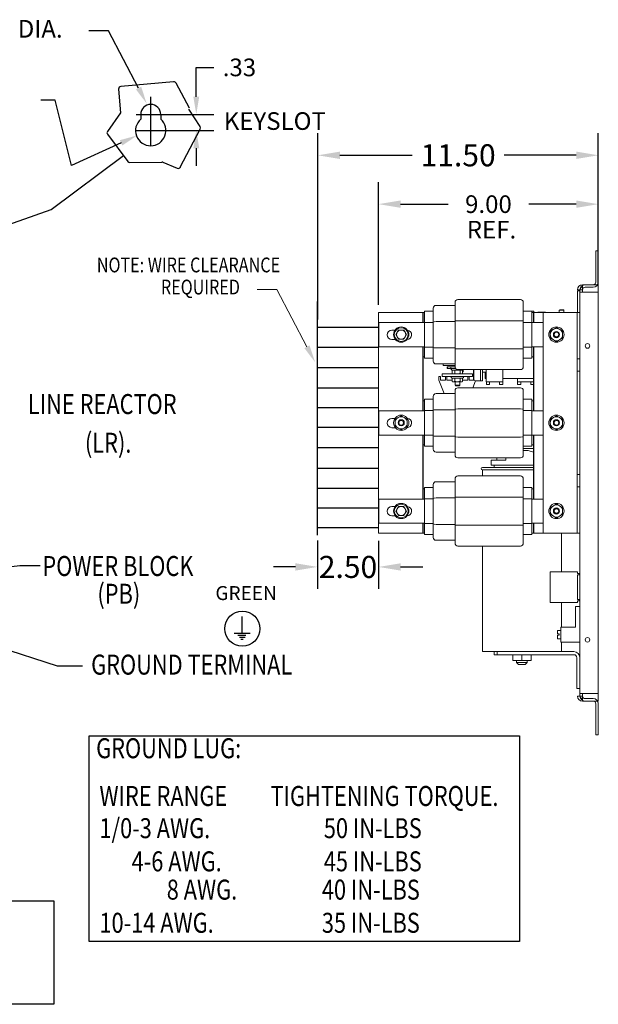
# Model space of a CAD drawing. Units: inches. Extents: x 8.3 to 74.6, y 49.6 to 107.3.
# Drawn here: x 51 to 74.6, y 50.1 to 90.3 of the extents above; entities that cross this region are included whole.
import ezdxf

# ---------------------------------------------------------------- set-up
doc = ezdxf.new("R2010")
doc.units = ezdxf.units.IN
doc.header["$MEASUREMENT"] = 0
doc.styles.add('MASTER', font='romans', dxfattribs={"width": 0.8})
doc.dimstyles.get("Standard").update_dxf_attribs({"dimtxt": 0.18, "dimasz": 0.18, "dimexe": 0.18, "dimexo": 0.0625, "dimgap": 0.09, "dimtad": 0, "dimtih": 1, "dimtoh": 1, "dimzin": 4, "dimdsep": 46, "dimtxsty": 'Standard', "dimcen": 0.09, "dimadec": 0, "dimazin": 1, "dimtfac": 1, "dimtofl": 0, "dimtmove": 0, "dimatfit": 3, "dimfxl": 1, "dimtolj": 1, "dimtzin": 0, "dimarcsym": 0})

# ---------------------------------------------------------------- blocks, each defined once
blk = doc.blocks.new('*D5')
at = {"color": 0, "lineweight": -2, "transparency": 16777216}
for p, q in [((63.116, 69.05), (63.116, 67.074)), ((65.613, 69.045), (65.613, 67.074)), ((62.216, 67.974), (61.316, 67.974)), ((66.513, 67.974), (67.413, 67.974))]:
    blk.add_line(p, q, dxfattribs=at)
at = {"color": 0, "transparency": 16777216}
for points in [[(62.216, 68.124), (62.216, 67.824), (63.116, 67.974)], [(66.513, 68.124), (66.513, 67.824), (65.613, 67.974)]]:
    blk.add_solid(points, dxfattribs=at)
at = {"layer": 'Defpoints', "color": 0, "transparency": 16777216}
for p in [(63.116, 69.362), (65.613, 69.357), (63.116, 67.974)]:
    blk.add_point(p, dxfattribs=at)
at = {"color": 0, "transparency": 16777216, "insert": (64.364, 67.974), "char_height": 0.9, "attachment_point": 5}
blk.add_mtext('\\A1;2.50', dxfattribs=at)
blk = doc.blocks.new('*D6')
at = {"color": 0, "lineweight": -2, "transparency": 16777216}
for p, q in [((63.134, 78.068), (63.134, 85.677)), ((74.585, 79.497), (74.585, 85.677)), ((64.034, 84.777), (66.985, 84.777)), ((73.685, 84.777), (70.735, 84.777))]:
    blk.add_line(p, q, dxfattribs=at)
at = {"color": 0, "transparency": 16777216}
for points in [[(64.034, 84.927), (64.034, 84.627), (63.134, 84.777)], [(73.685, 84.927), (73.685, 84.627), (74.585, 84.777)]]:
    blk.add_solid(points, dxfattribs=at)
at = {"layer": 'Defpoints', "color": 0, "transparency": 16777216}
for p in [(63.134, 84.777), (74.585, 79.184), (63.134, 77.755)]:
    blk.add_point(p, dxfattribs=at)
at = {"color": 0, "transparency": 16777216, "insert": (68.86, 84.777), "char_height": 0.9, "attachment_point": 5}
blk.add_mtext('\\A1;11.50', dxfattribs=at)

msp = doc.modelspace()

# ---------------------------------------------------------------- linework, layer by layer
at = {"color": 7}
for p, q in [((54.579, 89.861), (53.78, 89.861)), ((55.811, 87.52), (54.579, 89.861)), ((58.168, 87.165), (58.168, 88.365)), ((58.168, 88.365), (58.888, 88.365)), ((57.243, 87.781), (55.089, 87.587)), ((57.885, 86.696), (57.341, 87.728)), ((54.998, 87.48), (55.073, 86.512)), ((52.4, 87.029), (51.816, 87.029)), ((53.077, 84.358), (52.4, 87.029)), ((56.307, 85.845), (56.307, 87.165)), ((55.073, 86.512), (54.54, 85.75)), ((55.707, 86.445), (57.047, 86.445)), ((55.897, 86.445), (55.897, 86.253)), ((56.557, 86.445), (58.888, 86.445)), ((56.717, 86.445), (56.717, 86.253)), ((58.325, 85.946), (57.865, 86.655)), ((56.307, 85.188), (56.307, 86.388)), ((54.541, 85.633), (55.371, 84.522)), ((55.707, 85.788), (57.047, 85.788)), ((56.557, 85.788), (58.888, 85.788)), ((57.516, 84.295), (58.33, 85.845)), ((55.097, 85.286), (53.077, 84.358)), ((58.168, 85.068), (58.168, 84.348)), ((52.242, 82.563), (55.19, 84.764)), ((55.452, 84.482), (56.756, 84.501)), ((56.796, 84.494), (57.39, 84.249)), ((65.613, 78.67), (65.613, 83.683)), ((74.585, 81.184), (74.585, 83.683)), ((46.723, 80.609), (52.242, 82.563)), ((66.513, 82.783), (68.449, 82.783)), ((73.685, 82.783), (71.749, 82.783)), ((50.963, 68.038), (51.79, 68.038)), ((50.963, 68.038), (51.79, 68.038)), ((60.037, 65.271), (60.037, 65.953)), ((59.709, 65.271), (60.364, 65.271)), ((59.871, 65.195), (60.189, 65.195)), ((59.933, 65.104), (60.162, 65.104)), ((59.982, 65.023), (60.084, 65.023))]:
    msp.add_line(p, q, dxfattribs=at)
at = {"color": 7, "lineweight": 0}
for p, q in [((74.481, 80.871), (74.585, 80.871)), ((74.481, 79.6), (74.481, 80.871)), ((74.481, 80.871), (74.585, 80.871)), ((74.481, 79.6), (74.481, 80.871)), ((74.585, 80.871), (74.481, 80.871)), ((74.481, 80.871), (74.481, 79.6)), ((74.481, 80.871), (74.585, 80.871)), ((74.481, 79.6), (74.481, 80.871)), ((74.585, 80.871), (74.585, 79.6)), ((74.585, 80.871), (74.585, 79.6)), ((74.585, 79.6), (74.585, 80.871)), ((74.585, 80.871), (74.585, 79.6)), ((73.731, 79.288), (73.939, 79.288)), ((73.731, 79.288), (73.939, 79.288)), ((73.735, 79.246), (73.835, 79.246)), ((73.735, 78.357), (73.735, 79.246)), ((73.835, 79.184), (73.835, 79.288)), ((73.835, 79.288), (73.939, 79.288)), ((73.835, 79.184), (73.835, 62.808)), ((73.835, 79.184), (73.835, 62.808)), ((73.835, 79.184), (74.043, 79.184)), ((73.835, 79.184), (73.835, 62.808)), ((73.835, 79.184), (74.043, 79.184)), ((73.835, 79.184), (73.835, 62.808)), ((73.939, 79.288), (73.939, 79.496)), ((73.939, 79.496), (74.585, 79.496)), ((73.939, 79.288), (73.939, 79.496)), ((73.939, 79.288), (73.939, 79.184)), ((74.043, 79.496), (74.377, 79.496)), ((74.043, 79.496), (74.377, 79.496)), ((74.043, 79.496), (74.377, 79.496)), ((74.377, 79.392), (74.043, 79.392)), ((74.377, 79.392), (74.043, 79.392)), ((74.377, 79.392), (74.043, 79.392)), ((74.043, 79.184), (74.585, 79.184)), ((74.043, 79.184), (74.585, 79.184)), ((74.043, 79.184), (74.585, 79.184)), ((74.585, 79.496), (74.585, 62.496)), ((74.585, 79.184), (74.585, 62.808)), ((74.585, 79.184), (74.585, 62.808)), ((74.585, 79.184), (74.585, 62.808)), ((71.408, 78.887), (68.848, 78.887)), ((67.493, 78.332), (67.493, 78.417)), ((67.843, 78.417), (67.493, 78.417)), ((67.843, 78.367), (67.843, 78.537)), ((68.733, 78.652), (67.958, 78.652)), ((68.733, 78.435), (68.733, 78.772)), ((68.733, 78.435), (68.733, 78.007)), ((71.523, 78.772), (71.523, 78.435)), ((71.523, 78.007), (71.523, 78.435)), ((71.873, 78.417), (71.523, 78.417)), ((71.873, 78.417), (71.873, 78.332)), ((71.958, 78.416), (71.873, 78.416)), ((71.958, 78.416), (71.958, 78.357)), ((73.011, 78.471), (72.99, 78.45)), ((73.18, 78.45), (72.99, 78.45)), ((72.99, 78.357), (72.99, 78.45)), ((73.011, 78.471), (73.159, 78.471)), ((73.159, 78.471), (73.18, 78.45)), ((73.18, 78.357), (73.18, 78.45)), ((65.613, 69.357), (65.613, 78.357)), ((65.613, 78.357), (67.413, 78.357)), ((67.413, 78.357), (67.413, 77.945)), ((67.433, 78.357), (67.413, 78.357)), ((67.433, 78.357), (67.493, 78.357)), ((67.433, 77.945), (67.433, 78.357)), ((67.493, 78.332), (67.493, 77.954)), ((67.843, 78.367), (67.843, 77.972)), ((68.733, 77.989), (67.958, 77.989)), ((68.733, 78.007), (68.733, 76.894)), ((71.408, 78.024), (68.848, 78.024)), ((71.523, 76.894), (71.523, 78.007)), ((71.873, 78.357), (71.933, 78.357)), ((71.873, 77.954), (71.873, 78.332)), ((71.953, 78.357), (71.933, 78.357)), ((71.933, 78.357), (71.933, 77.945)), ((71.953, 77.945), (71.953, 78.357)), ((71.953, 78.357), (72.335, 78.357)), ((72.135, 78.372), (72.115, 78.372)), ((72.115, 78.357), (72.115, 78.372)), ((72.21, 78.372), (72.135, 78.372)), ((72.135, 78.372), (72.135, 78.357)), ((72.21, 78.372), (72.41, 78.372)), ((72.21, 78.372), (72.21, 78.357)), ((73.615, 78.357), (72.335, 78.357)), ((72.335, 78.357), (72.335, 69.357)), ((73.725, 78.357), (73.615, 78.357)), ((73.835, 78.357), (73.725, 78.357)), ((73.725, 76.467), (73.725, 78.357)), ((65.618, 77.945), (67.493, 77.945)), ((65.618, 76.957), (65.618, 77.945)), ((66.153, 77.638), (66.28, 77.638)), ((66.373, 77.551), (66.427, 77.645)), ((66.427, 77.645), (66.535, 77.645)), ((66.535, 77.645), (66.643, 77.645)), ((66.643, 77.645), (66.697, 77.551)), ((67.493, 77.954), (67.493, 76.948)), ((67.843, 77.954), (67.493, 77.954)), ((67.843, 77.972), (67.843, 76.93)), ((71.873, 77.954), (71.523, 77.954)), ((71.873, 76.948), (71.873, 77.954)), ((71.873, 77.945), (72.335, 77.945)), ((72.625, 77.602), (72.75, 77.674)), ((72.625, 77.457), (72.625, 77.602)), ((72.75, 77.674), (72.875, 77.746)), ((72.875, 77.746), (73, 77.674)), ((73, 77.674), (73.125, 77.602)), ((73.125, 77.602), (73.125, 77.457)), ((66.294, 77.258), (66.153, 77.258)), ((66.318, 77.457), (66.373, 77.551)), ((66.373, 77.363), (66.318, 77.457)), ((66.427, 77.27), (66.373, 77.363)), ((66.535, 77.27), (66.427, 77.27)), ((66.643, 77.27), (66.535, 77.27)), ((66.697, 77.363), (66.643, 77.27)), ((66.697, 77.551), (66.751, 77.457)), ((66.751, 77.457), (66.697, 77.363)), ((72.625, 77.313), (72.625, 77.457)), ((72.75, 77.241), (72.625, 77.313)), ((72.875, 77.169), (72.75, 77.241)), ((73, 77.241), (72.875, 77.169)), ((73.125, 77.313), (73, 77.241)), ((73.125, 77.457), (73.125, 77.313)), ((67.493, 76.957), (65.618, 76.957)), ((67.413, 76.957), (67.413, 74.345)), ((67.433, 76.557), (67.433, 76.957)), ((67.493, 76.948), (67.493, 76.581)), ((67.843, 76.948), (67.493, 76.948)), ((67.843, 76.93), (67.843, 76.546)), ((68.733, 76.912), (67.958, 76.912)), ((68.733, 76.894), (68.733, 76.476)), ((71.408, 76.876), (68.848, 76.876)), ((71.873, 76.948), (71.523, 76.948)), ((71.523, 76.476), (71.523, 76.894)), ((72.335, 76.957), (71.873, 76.957)), ((71.873, 76.581), (71.873, 76.948)), ((71.933, 76.957), (71.933, 76.557)), ((71.953, 74.345), (71.953, 76.957)), ((67.433, 74.757), (67.433, 76.557)), ((67.493, 76.557), (67.433, 76.557)), ((67.493, 76.497), (67.493, 76.581)), ((67.843, 76.497), (67.493, 76.497)), ((67.843, 76.377), (67.843, 76.546)), ((68.733, 76.142), (68.733, 76.476)), ((71.873, 76.497), (71.523, 76.497)), ((71.523, 76.476), (71.523, 76.142)), ((71.873, 76.581), (71.873, 76.497)), ((71.933, 76.557), (71.873, 76.557)), ((71.933, 76.557), (71.933, 74.757)), ((73.725, 76.467), (73.835, 76.467)), ((73.725, 76.217), (73.725, 76.467)), ((68.733, 76.262), (67.958, 76.262)), ((68.245, 76.191), (68.245, 76.262)), ((68.245, 76.191), (68.733, 76.191)), ((68.412, 76.146), (68.412, 76.071)), ((68.412, 76.146), (68.432, 76.146)), ((68.432, 76.071), (68.412, 76.071)), ((68.432, 76.146), (68.432, 76.071)), ((68.557, 76.146), (68.432, 76.146)), ((68.432, 76.071), (68.557, 76.071)), ((68.733, 76.146), (68.557, 76.146)), ((68.557, 76.071), (68.557, 76.146)), ((68.757, 76.071), (68.557, 76.071)), ((68.612, 76.005), (68.594, 76.015)), ((68.612, 76.005), (68.612, 75.869)), ((68.612, 76.005), (68.721, 76.005)), ((68.721, 76.005), (68.721, 75.869)), ((68.721, 76.005), (68.937, 76.005)), ((71.408, 76.027), (68.848, 76.027)), ((68.937, 76.005), (68.937, 75.869)), ((68.937, 76.005), (69.045, 76.005)), ((69.045, 76.005), (69.064, 76.015)), ((69.045, 76.005), (69.045, 75.869)), ((69.065, 76.016), (69.065, 75.946)), ((69.485, 75.641), (69.485, 76.027)), ((69.505, 75.641), (69.505, 76.027)), ((69.78, 75.816), (69.78, 76.027)), ((69.855, 75.816), (69.855, 76.027)), ((70.012, 76.027), (70.012, 75.69)), ((70.68, 75.69), (70.68, 76.027)), ((73.725, 75.967), (73.725, 76.217)), ((73.835, 75.967), (73.725, 75.967)), ((73.725, 71.747), (73.725, 75.967)), ((68.079, 75.603), (68.079, 75.748)), ((68.079, 75.748), (68.144, 75.748)), ((68.287, 75.052), (68.079, 75.603)), ((68.144, 75.748), (68.144, 75.603)), ((68.144, 75.603), (68.349, 75.603)), ((69.454, 75.852), (68.204, 75.852)), ((68.204, 75.748), (68.204, 75.852)), ((68.204, 75.748), (69.454, 75.748)), ((68.349, 75.603), (68.349, 75.748)), ((68.399, 75.748), (68.399, 75.603)), ((68.399, 75.603), (68.612, 75.603)), ((68.612, 75.682), (68.594, 75.692)), ((68.641, 75.852), (68.612, 75.869)), ((68.612, 75.682), (68.612, 75.546)), ((68.612, 75.682), (68.721, 75.682)), ((68.721, 75.682), (68.721, 75.546)), ((68.721, 75.682), (68.937, 75.682)), ((68.937, 75.682), (68.937, 75.546)), ((68.937, 75.682), (69.045, 75.682)), ((69.016, 75.852), (69.045, 75.869)), ((69.045, 75.935), (69.065, 75.946)), ((69.045, 75.682), (69.064, 75.692)), ((69.045, 75.682), (69.045, 75.546)), ((69.045, 75.603), (69.259, 75.603)), ((69.259, 75.603), (69.259, 75.748)), ((69.309, 75.748), (69.309, 75.603)), ((69.309, 75.603), (69.514, 75.603)), ((69.454, 75.852), (69.454, 75.748)), ((69.565, 75.567), (69.46, 75.287)), ((69.514, 75.603), (69.514, 75.605)), ((69.58, 75.566), (69.565, 75.566)), ((69.78, 75.566), (69.58, 75.566)), ((69.78, 75.816), (69.78, 75.566)), ((69.78, 75.566), (69.855, 75.566)), ((69.855, 75.926), (70.012, 75.926)), ((69.855, 75.816), (69.855, 75.566)), ((69.96, 75.926), (69.96, 75.69)), ((69.96, 75.66), (69.96, 75.69)), ((69.96, 75.66), (70.012, 75.66)), ((70.012, 75.527), (70.012, 75.69)), ((70.68, 75.69), (70.68, 75.527)), ((71.933, 75.66), (70.68, 75.66)), ((71.29, 75.527), (71.29, 75.66)), ((68.641, 75.529), (68.612, 75.546)), ((68.641, 75.529), (68.667, 75.529)), ((68.667, 75.529), (68.829, 75.529)), ((68.733, 74.835), (68.733, 75.172)), ((68.734, 75.529), (68.734, 75.387)), ((68.734, 75.387), (68.924, 75.387)), ((68.755, 75.366), (68.734, 75.387)), ((68.903, 75.366), (68.755, 75.366)), ((68.829, 75.529), (68.991, 75.529)), ((71.408, 75.287), (68.848, 75.287)), ((68.903, 75.366), (68.924, 75.387)), ((68.924, 75.529), (68.924, 75.387)), ((68.991, 75.529), (69.016, 75.529)), ((69.016, 75.529), (69.045, 75.546)), ((70.012, 75.527), (70.547, 75.527)), ((70.013, 75.527), (70.013, 75.427)), ((70.147, 75.427), (70.013, 75.427)), ((70.147, 75.527), (70.147, 75.427)), ((70.68, 75.527), (70.547, 75.527)), ((70.547, 75.527), (70.547, 75.427)), ((70.68, 75.427), (70.547, 75.427)), ((70.68, 75.527), (70.68, 75.427)), ((71.29, 75.527), (71.29, 75.427)), ((71.823, 75.527), (71.29, 75.527)), ((71.423, 75.427), (71.29, 75.427)), ((71.423, 75.527), (71.423, 75.427)), ((71.523, 75.172), (71.523, 74.835)), ((71.933, 75.527), (71.823, 75.527)), ((71.823, 75.527), (71.823, 75.427)), ((71.933, 75.427), (71.823, 75.427)), ((67.493, 74.732), (67.493, 74.817)), ((67.843, 74.817), (67.493, 74.817)), ((67.843, 74.767), (67.843, 74.937)), ((67.843, 74.767), (67.843, 74.372)), ((68.733, 75.052), (67.958, 75.052)), ((68.733, 74.835), (68.733, 74.407)), ((71.523, 74.407), (71.523, 74.835)), ((71.873, 74.817), (71.523, 74.817)), ((71.873, 74.817), (71.873, 74.732)), ((67.433, 74.757), (67.493, 74.757)), ((67.433, 74.345), (67.433, 74.757)), ((67.493, 74.732), (67.493, 74.354)), ((67.843, 74.372), (67.843, 73.33)), ((68.733, 74.389), (67.958, 74.389)), ((68.733, 74.407), (68.733, 73.294)), ((71.408, 74.424), (68.848, 74.424)), ((71.523, 73.294), (71.523, 74.407)), ((71.873, 74.757), (71.933, 74.757)), ((71.873, 74.354), (71.873, 74.732)), ((71.933, 74.757), (71.933, 74.345)), ((65.618, 74.345), (67.493, 74.345)), ((65.618, 73.357), (65.618, 74.345)), ((66.153, 74.038), (66.28, 74.038)), ((66.285, 74.002), (66.41, 74.074)), ((66.285, 73.857), (66.285, 74.002)), ((66.41, 74.074), (66.535, 74.146)), ((66.535, 74.146), (66.66, 74.074)), ((66.66, 74.074), (66.785, 74.002)), ((66.785, 74.002), (66.785, 73.857)), ((67.493, 74.354), (67.493, 73.348)), ((67.843, 74.354), (67.493, 74.354)), ((71.873, 74.354), (71.523, 74.354)), ((71.873, 73.348), (71.873, 74.354)), ((71.873, 74.345), (72.335, 74.345)), ((72.625, 74.002), (72.75, 74.074)), ((72.625, 73.857), (72.625, 74.002)), ((72.75, 74.074), (72.875, 74.146)), ((72.875, 74.146), (73, 74.074)), ((73, 74.074), (73.125, 74.002)), ((73.125, 74.002), (73.125, 73.857)), ((66.294, 73.658), (66.153, 73.658)), ((66.285, 73.713), (66.285, 73.857)), ((66.41, 73.641), (66.285, 73.713)), ((66.535, 73.569), (66.41, 73.641)), ((66.66, 73.641), (66.535, 73.569)), ((66.785, 73.713), (66.66, 73.641)), ((66.785, 73.857), (66.785, 73.713)), ((72.625, 73.713), (72.625, 73.857)), ((72.75, 73.641), (72.625, 73.713)), ((72.875, 73.569), (72.75, 73.641)), ((73, 73.641), (72.875, 73.569)), ((73.125, 73.713), (73, 73.641)), ((73.125, 73.857), (73.125, 73.713)), ((67.493, 73.357), (65.618, 73.357)), ((67.413, 73.357), (67.413, 70.745)), ((67.433, 72.957), (67.433, 73.357)), ((67.493, 73.348), (67.493, 72.981)), ((67.843, 73.348), (67.493, 73.348)), ((67.843, 73.33), (67.843, 72.946)), ((68.733, 73.312), (67.958, 73.312)), ((68.733, 73.294), (68.733, 72.876)), ((71.408, 73.276), (68.848, 73.276)), ((71.873, 73.348), (71.523, 73.348)), ((71.523, 72.876), (71.523, 73.294)), ((72.335, 73.357), (71.873, 73.357)), ((71.873, 72.981), (71.873, 73.348)), ((71.933, 73.357), (71.933, 72.957)), ((71.953, 70.745), (71.953, 73.357)), ((67.433, 71.157), (67.433, 72.957)), ((67.493, 72.957), (67.433, 72.957)), ((67.493, 72.897), (67.493, 72.981)), ((67.843, 72.897), (67.493, 72.897)), ((67.843, 72.777), (67.843, 72.946)), ((68.733, 72.542), (68.733, 72.876)), ((71.873, 72.897), (71.523, 72.897)), ((71.523, 72.876), (71.523, 72.542)), ((71.933, 72.813), (71.523, 72.813)), ((71.873, 72.981), (71.873, 72.897)), ((71.933, 72.957), (71.873, 72.957)), ((71.933, 72.957), (71.933, 71.157)), ((68.733, 72.662), (67.958, 72.662)), ((71.408, 72.427), (68.848, 72.427)), ((70.435, 72.336), (70.435, 72.427)), ((70.81, 72.336), (70.81, 72.427)), ((71.523, 72.726), (71.715, 72.726)), ((71.715, 72.726), (71.933, 72.652)), ((69.85, 72.036), (71.933, 72.036)), ((70.211, 72.336), (70.81, 72.336)), ((70.211, 72.336), (70.211, 72.126)), ((70.211, 72.126), (71.933, 72.126)), ((70.33, 72.126), (70.33, 72.036)), ((68.733, 71.235), (68.733, 71.572)), ((71.408, 71.687), (68.848, 71.687)), ((71.933, 71.936), (69.85, 71.936)), ((69.85, 71.936), (69.85, 71.687)), ((71.523, 71.572), (71.523, 71.235)), ((73.725, 71.497), (73.725, 71.747)), ((73.725, 71.747), (73.835, 71.747)), ((67.433, 71.157), (67.493, 71.157)), ((67.433, 70.745), (67.433, 71.157)), ((67.493, 71.132), (67.493, 71.217)), ((67.843, 71.217), (67.493, 71.217)), ((67.843, 71.167), (67.843, 71.337)), ((67.843, 71.167), (67.843, 70.772)), ((68.733, 71.452), (67.958, 71.452)), ((68.733, 71.235), (68.733, 70.807)), ((71.523, 70.807), (71.523, 71.235)), ((71.873, 71.217), (71.523, 71.217)), ((71.873, 71.217), (71.873, 71.132)), ((71.873, 71.157), (71.933, 71.157)), ((71.933, 71.157), (71.933, 70.745)), ((73.725, 71.247), (73.725, 71.497)), ((73.835, 71.247), (73.725, 71.247)), ((73.725, 69.357), (73.725, 71.247)), ((65.618, 70.745), (67.493, 70.745)), ((65.618, 69.757), (65.618, 70.745)), ((67.493, 71.132), (67.493, 70.754)), ((67.493, 70.754), (67.493, 69.748)), ((67.843, 70.754), (67.493, 70.754)), ((67.843, 70.772), (67.843, 69.73)), ((68.733, 70.789), (67.958, 70.789)), ((68.733, 70.807), (68.733, 69.694)), ((71.408, 70.824), (68.848, 70.824)), ((71.523, 69.694), (71.523, 70.807)), ((71.873, 70.754), (71.523, 70.754)), ((71.873, 70.754), (71.873, 71.132)), ((71.873, 69.748), (71.873, 70.754)), ((71.873, 70.745), (72.335, 70.745)), ((66.153, 70.438), (66.28, 70.438)), ((66.318, 70.257), (66.373, 70.351)), ((66.373, 70.351), (66.427, 70.445)), ((66.427, 70.445), (66.535, 70.445)), ((66.535, 70.445), (66.643, 70.445)), ((66.643, 70.445), (66.697, 70.351)), ((66.697, 70.351), (66.751, 70.257)), ((72.625, 70.402), (72.75, 70.474)), ((72.625, 70.257), (72.625, 70.402)), ((72.75, 70.474), (72.875, 70.546)), ((72.875, 70.546), (73, 70.474)), ((73, 70.474), (73.125, 70.402)), ((73.125, 70.402), (73.125, 70.257)), ((66.294, 70.058), (66.153, 70.058)), ((66.373, 70.163), (66.318, 70.257)), ((66.427, 70.07), (66.373, 70.163)), ((66.535, 70.07), (66.427, 70.07)), ((66.643, 70.07), (66.535, 70.07)), ((66.697, 70.163), (66.643, 70.07)), ((66.751, 70.257), (66.697, 70.163)), ((72.625, 70.113), (72.625, 70.257)), ((72.75, 70.041), (72.625, 70.113)), ((72.875, 69.969), (72.75, 70.041)), ((73, 70.041), (72.875, 69.969)), ((73.125, 70.113), (73, 70.041)), ((73.125, 70.257), (73.125, 70.113)), ((67.493, 69.757), (65.618, 69.757)), ((67.413, 69.757), (67.413, 69.357)), ((67.433, 69.357), (67.433, 69.757)), ((67.493, 69.748), (67.493, 69.381)), ((67.843, 69.748), (67.493, 69.748)), ((67.843, 69.73), (67.843, 69.346)), ((68.733, 69.712), (67.958, 69.712)), ((68.733, 69.694), (68.733, 69.276)), ((71.408, 69.676), (68.848, 69.676)), ((71.873, 69.748), (71.523, 69.748)), ((71.523, 69.276), (71.523, 69.694)), ((72.335, 69.757), (71.873, 69.757)), ((71.873, 69.381), (71.873, 69.748)), ((71.933, 69.757), (71.933, 69.357)), ((71.953, 69.357), (71.953, 69.757)), ((67.413, 69.357), (65.613, 69.357)), ((67.433, 69.357), (67.413, 69.357)), ((67.493, 69.357), (67.433, 69.357)), ((67.493, 69.297), (67.493, 69.381)), ((67.843, 69.297), (67.493, 69.297)), ((67.843, 69.177), (67.843, 69.346)), ((68.733, 68.942), (68.733, 69.276)), ((71.873, 69.297), (71.523, 69.297)), ((71.523, 69.276), (71.523, 68.942)), ((71.873, 69.381), (71.873, 69.297)), ((71.933, 69.357), (71.873, 69.357)), ((71.953, 69.357), (71.933, 69.357)), ((72.335, 69.357), (71.953, 69.357)), ((72.335, 69.357), (73.615, 69.357)), ((73.08, 69.357), (73.08, 67.774)), ((73.615, 69.357), (73.725, 69.357)), ((73.725, 69.357), (73.835, 69.357)), ((68.733, 69.062), (67.958, 69.062)), ((71.408, 68.827), (68.848, 68.827)), ((69.85, 68.827), (69.85, 64.516)), ((72.615, 67.774), (72.615, 66.524)), ((73.735, 67.774), (72.615, 67.774)), ((73.735, 67.703), (73.735, 67.774)), ((73.805, 67.703), (73.735, 67.703)), ((73.735, 66.651), (73.735, 67.647)), ((73.735, 67.647), (73.805, 67.647)), ((73.805, 67.703), (73.805, 67.647)), ((73.735, 66.524), (72.615, 66.524)), ((73.08, 66.524), (73.08, 65.521)), ((73.648, 66.365), (73.648, 65.521)), ((73.648, 66.365), (73.835, 66.365)), ((73.805, 66.651), (73.735, 66.651)), ((73.735, 66.595), (73.805, 66.595)), ((73.735, 66.524), (73.735, 66.595)), ((73.805, 66.651), (73.805, 66.595)), ((73.648, 65.521), (73.048, 65.521)), ((73.048, 64.896), (73.048, 65.521)), ((72.923, 65.238), (72.923, 65.383)), ((73.048, 65.383), (72.923, 65.383)), ((72.923, 65.238), (72.983, 65.238)), ((72.983, 65.184), (72.923, 65.184)), ((72.923, 65.034), (72.923, 65.184)), ((72.983, 65.184), (72.983, 65.238)), ((73.048, 65.034), (72.923, 65.034)), ((73.835, 64.896), (73.048, 64.896)), ((73.08, 64.896), (73.08, 64.516)), ((73.001, 64.516), (69.85, 64.516)), ((70.335, 64.516), (70.335, 64.391)), ((70.335, 64.391), (70.46, 64.391)), ((70.46, 64.391), (70.46, 64.516)), ((73.585, 64.391), (70.46, 64.391)), ((71.091, 64.391), (71.091, 64.158)), ((71.093, 64.391), (71.093, 64.158)), ((71.467, 64.391), (71.467, 64.158)), ((71.838, 64.391), (71.838, 64.158)), ((73.001, 64.516), (73.585, 64.516)), ((71.091, 64.158), (71.093, 64.158)), ((71.093, 64.158), (71.467, 64.158)), ((71.25, 64.158), (71.25, 64.066)), ((71.25, 64.066), (71.68, 64.066)), ((71.33, 63.986), (71.25, 64.066)), ((71.6, 63.986), (71.33, 63.986)), ((71.467, 64.158), (71.838, 64.158)), ((71.6, 63.986), (71.68, 64.066)), ((71.68, 64.158), (71.68, 64.066)), ((73.71, 63.016), (73.71, 64.266)), ((73.835, 63.016), (73.71, 63.016)), ((73.939, 62.704), (73.731, 62.704)), ((73.939, 62.704), (73.731, 62.704)), ((74.043, 62.808), (73.835, 62.808)), ((73.835, 62.704), (73.835, 62.808)), ((73.835, 62.704), (73.835, 62.808)), ((73.835, 62.704), (73.835, 62.808)), ((74.043, 62.808), (73.835, 62.808)), ((73.835, 62.704), (73.835, 62.808)), ((74.043, 62.808), (73.835, 62.808)), ((73.835, 62.704), (73.835, 62.808)), ((73.939, 62.704), (73.835, 62.704)), ((73.939, 62.704), (73.835, 62.704)), ((73.939, 62.704), (73.835, 62.704)), ((73.939, 62.704), (73.835, 62.704)), ((73.939, 62.704), (73.835, 62.704)), ((73.939, 62.808), (73.939, 62.704)), ((73.939, 62.808), (73.939, 62.704)), ((73.939, 62.808), (73.939, 62.704)), ((73.939, 62.808), (73.939, 62.704)), ((73.939, 62.808), (73.939, 62.704)), ((73.939, 62.496), (73.939, 62.704)), ((73.939, 62.496), (73.939, 62.704)), ((74.585, 62.808), (74.043, 62.808)), ((74.585, 62.808), (74.043, 62.808)), ((74.585, 62.808), (74.043, 62.808)), ((74.585, 62.496), (73.939, 62.496)), ((74.043, 62.6), (74.377, 62.6)), ((74.043, 62.6), (74.377, 62.6)), ((74.043, 62.6), (74.377, 62.6)), ((74.377, 62.496), (74.043, 62.496)), ((74.377, 62.496), (74.043, 62.496)), ((74.377, 62.496), (74.043, 62.496)), ((74.481, 61.121), (74.481, 62.392)), ((74.481, 61.121), (74.481, 62.392)), ((74.481, 62.392), (74.481, 61.121)), ((74.481, 61.121), (74.481, 62.392)), ((74.585, 62.392), (74.585, 61.121)), ((74.585, 62.392), (74.585, 61.121)), ((74.585, 61.121), (74.585, 62.392)), ((74.585, 62.392), (74.585, 61.121)), ((74.585, 61.121), (74.481, 61.121)), ((74.585, 61.121), (74.481, 61.121)), ((74.585, 61.121), (74.481, 61.121)), ((74.585, 61.121), (74.481, 61.121))]:
    msp.add_line(p, q, dxfattribs=at)
at = {"color": 7, "lineweight": 9}
for p, q in [((61.455, 79.303), (60.656, 79.303)), ((62.687, 76.962), (61.455, 79.303))]:
    msp.add_line(p, q, dxfattribs=at)
for p, q in [((63.116, 69.271), (63.123, 78.813)), ((63.134, 77.755), (65.629, 77.755)), ((63.118, 76.941), (65.613, 76.941)), ((63.102, 76.111), (65.596, 76.111)), ((63.134, 75.281), (65.629, 75.281)), ((63.102, 74.483), (65.596, 74.483)), ((63.102, 73.686), (65.596, 73.686)), ((63.134, 72.855), (65.629, 72.855)), ((63.134, 72.009), (65.629, 72.009)), ((63.118, 71.195), (65.613, 71.195)), ((63.102, 70.381), (65.596, 70.381)), ((63.119, 69.59), (65.613, 69.59))]:
    msp.add_line(p, q)
at = {"color": 7, "lineweight": 0, "flags": 128}
for points in [[(68.612, 75.869), (68.615, 75.868), (68.617, 75.866), (68.62, 75.865), (68.622, 75.864), (68.625, 75.863), (68.627, 75.862), (68.629, 75.861), (68.631, 75.86), (68.634, 75.859), (68.636, 75.858), (68.638, 75.857), (68.64, 75.856), (68.643, 75.856), (68.645, 75.855), (68.647, 75.855), (68.649, 75.854), (68.651, 75.854), (68.654, 75.853), (68.656, 75.853), (68.658, 75.853), (68.66, 75.853), (68.662, 75.852), (68.664, 75.852), (68.667, 75.852)], [(68.667, 75.852), (68.669, 75.852), (68.671, 75.852), (68.673, 75.853), (68.675, 75.853), (68.677, 75.853), (68.68, 75.853), (68.682, 75.854), (68.684, 75.854), (68.686, 75.855), (68.688, 75.855), (68.69, 75.856), (68.693, 75.856), (68.695, 75.857), (68.697, 75.858), (68.699, 75.859), (68.702, 75.86), (68.704, 75.861), (68.706, 75.862), (68.709, 75.863), (68.711, 75.864), (68.713, 75.865), (68.716, 75.866), (68.718, 75.868), (68.721, 75.869)], [(68.721, 75.869), (68.726, 75.868), (68.731, 75.866), (68.735, 75.865), (68.74, 75.864), (68.745, 75.863), (68.75, 75.862), (68.754, 75.861), (68.759, 75.86), (68.763, 75.859), (68.768, 75.858), (68.772, 75.857), (68.777, 75.856), (68.781, 75.856), (68.786, 75.855), (68.79, 75.855), (68.794, 75.854), (68.799, 75.854), (68.803, 75.853), (68.807, 75.853), (68.812, 75.853), (68.816, 75.853), (68.82, 75.852), (68.825, 75.852), (68.829, 75.852)], [(68.829, 75.852), (68.833, 75.852), (68.838, 75.852), (68.842, 75.853), (68.846, 75.853), (68.851, 75.853), (68.855, 75.853), (68.859, 75.854), (68.864, 75.854), (68.868, 75.855), (68.872, 75.855), (68.877, 75.856), (68.881, 75.856), (68.886, 75.857), (68.89, 75.858), (68.894, 75.859), (68.899, 75.86), (68.904, 75.861), (68.908, 75.862), (68.913, 75.863), (68.918, 75.864), (68.922, 75.865), (68.927, 75.866), (68.932, 75.868), (68.937, 75.869)], [(68.937, 75.869), (68.94, 75.868), (68.942, 75.866), (68.945, 75.865), (68.947, 75.864), (68.949, 75.863), (68.952, 75.862), (68.954, 75.861), (68.956, 75.86), (68.959, 75.859), (68.961, 75.858), (68.963, 75.857), (68.965, 75.856), (68.967, 75.856), (68.97, 75.855), (68.972, 75.855), (68.974, 75.854), (68.976, 75.854), (68.978, 75.853), (68.98, 75.853), (68.983, 75.853), (68.985, 75.853), (68.987, 75.852), (68.989, 75.852), (68.991, 75.852)], [(68.991, 75.852), (68.993, 75.852), (68.996, 75.852), (68.998, 75.853), (69, 75.853), (69.002, 75.853), (69.004, 75.853), (69.006, 75.854), (69.009, 75.854), (69.011, 75.855), (69.013, 75.855), (69.015, 75.856), (69.017, 75.856), (69.02, 75.857), (69.022, 75.858), (69.024, 75.859), (69.026, 75.86), (69.029, 75.861), (69.031, 75.862), (69.033, 75.863), (69.036, 75.864), (69.038, 75.865), (69.04, 75.866), (69.043, 75.868), (69.045, 75.869)], [(69.045, 75.937), (69.046, 75.937), (69.047, 75.937), (69.048, 75.938), (69.049, 75.938), (69.049, 75.938), (69.05, 75.939), (69.051, 75.939), (69.052, 75.939), (69.053, 75.94), (69.053, 75.94), (69.054, 75.94), (69.055, 75.941), (69.056, 75.941), (69.057, 75.942), (69.057, 75.942), (69.058, 75.942), (69.059, 75.943), (69.06, 75.943), (69.061, 75.944), (69.062, 75.944), (69.062, 75.945), (69.063, 75.945), (69.064, 75.946), (69.065, 75.946)], [(68.612, 75.546), (68.615, 75.545), (68.617, 75.543), (68.62, 75.542), (68.622, 75.541), (68.625, 75.54), (68.627, 75.539), (68.629, 75.538), (68.631, 75.537), (68.634, 75.536), (68.636, 75.535), (68.638, 75.534), (68.64, 75.533), (68.643, 75.533), (68.645, 75.532), (68.647, 75.532), (68.649, 75.531), (68.651, 75.531), (68.654, 75.53), (68.656, 75.53), (68.658, 75.53), (68.66, 75.53), (68.662, 75.529), (68.664, 75.529), (68.667, 75.529)], [(68.667, 75.529), (68.669, 75.529), (68.671, 75.529), (68.673, 75.53), (68.675, 75.53), (68.677, 75.53), (68.68, 75.53), (68.682, 75.531), (68.684, 75.531), (68.686, 75.532), (68.688, 75.532), (68.69, 75.533), (68.693, 75.533), (68.695, 75.534), (68.697, 75.535), (68.699, 75.536), (68.702, 75.537), (68.704, 75.538), (68.706, 75.539), (68.709, 75.54), (68.711, 75.541), (68.713, 75.542), (68.716, 75.543), (68.718, 75.545), (68.721, 75.546)], [(68.721, 75.546), (68.726, 75.545), (68.731, 75.543), (68.735, 75.542), (68.74, 75.541), (68.745, 75.54), (68.75, 75.539), (68.754, 75.538), (68.759, 75.537), (68.763, 75.536), (68.768, 75.535), (68.772, 75.534), (68.777, 75.533), (68.781, 75.533), (68.786, 75.532), (68.79, 75.532), (68.794, 75.531), (68.799, 75.531), (68.803, 75.53), (68.807, 75.53), (68.812, 75.53), (68.816, 75.53), (68.82, 75.529), (68.825, 75.529), (68.829, 75.529)], [(68.829, 75.529), (68.833, 75.529), (68.838, 75.529), (68.842, 75.53), (68.846, 75.53), (68.851, 75.53), (68.855, 75.53), (68.859, 75.531), (68.864, 75.531), (68.868, 75.532), (68.872, 75.532), (68.877, 75.533), (68.881, 75.533), (68.886, 75.534), (68.89, 75.535), (68.894, 75.536), (68.899, 75.537), (68.904, 75.538), (68.908, 75.539), (68.913, 75.54), (68.918, 75.541), (68.922, 75.542), (68.927, 75.543), (68.932, 75.545), (68.937, 75.546)], [(68.937, 75.546), (68.94, 75.545), (68.942, 75.543), (68.945, 75.542), (68.947, 75.541), (68.949, 75.54), (68.952, 75.539), (68.954, 75.538), (68.956, 75.537), (68.959, 75.536), (68.961, 75.535), (68.963, 75.534), (68.965, 75.533), (68.967, 75.533), (68.97, 75.532), (68.972, 75.532), (68.974, 75.531), (68.976, 75.531), (68.978, 75.53), (68.98, 75.53), (68.983, 75.53), (68.985, 75.53), (68.987, 75.529), (68.989, 75.529), (68.991, 75.529)], [(68.991, 75.529), (68.993, 75.529), (68.996, 75.529), (68.998, 75.53), (69, 75.53), (69.002, 75.53), (69.004, 75.53), (69.006, 75.531), (69.009, 75.531), (69.011, 75.532), (69.013, 75.532), (69.015, 75.533), (69.017, 75.533), (69.02, 75.534), (69.022, 75.535), (69.024, 75.536), (69.026, 75.537), (69.029, 75.538), (69.031, 75.539), (69.033, 75.54), (69.036, 75.541), (69.038, 75.542), (69.04, 75.543), (69.043, 75.545), (69.045, 75.546)]]:
    msp.add_lwpolyline(points, dxfattribs=at)
at = {"color": 7}
for points in [[(53.795, 61.084), (71.363, 61.084), (71.363, 52.682), (53.795, 52.682)], [(36.007, 54.349), (52.352, 54.349), (52.352, 50.12), (36.007, 50.12)]]:
    msp.add_lwpolyline(points, close=True, dxfattribs=at)
at = {"color": 7, "lineweight": 0}
for centre, radius in [((66.535, 77.457), 0.312), ((66.535, 77.457), 0.28), ((72.875, 77.457), 0.312), ((72.875, 77.457), 0.125), ((72.875, 77.457), 0.125), ((72.875, 77.457), 0.0943), ((74.145, 76.996), 0.0925), ((74.145, 76.996), 0.0925), ((74.145, 76.996), 0.0925), ((74.145, 76.996), 0.0925), ((66.535, 73.857), 0.312), ((66.535, 73.857), 0.125), ((66.535, 73.857), 0.125), ((72.875, 73.857), 0.312), ((72.875, 73.857), 0.125), ((72.875, 73.857), 0.125), ((66.535, 73.857), 0.0943), ((72.875, 73.857), 0.0943), ((66.535, 70.257), 0.312), ((66.535, 70.257), 0.28), ((72.875, 70.257), 0.312), ((72.875, 70.257), 0.125), ((72.875, 70.257), 0.125), ((72.875, 70.257), 0.0943), ((74.145, 64.996), 0.0925), ((74.145, 64.996), 0.0925), ((74.145, 64.996), 0.0925), ((74.145, 64.996), 0.0925)]:
    msp.add_circle(centre, radius, dxfattribs=at)
at = {"color": 7}
msp.add_circle((60.05, 65.451), 0.717, dxfattribs=at)
for centre, radius, start, end in [((57.252, 87.681), 0.1, 27.8216, 95.1435), ((55.098, 87.488), 0.1, 95.1435, 184.4024), ((56.307, 86.445), 0.41, 0, 180), ((56.307, 85.788), 0.62, 131.3984, 48.6016), ((54.621, 85.693), 0.1, 144.9851, 216.7376), ((58.241, 85.892), 0.1, 332.3078, 32.9917), ((55.451, 84.582), 0.1, 216.7376, 270.8544), ((56.758, 84.401), 0.1, 67.637, 90.8544), ((57.428, 84.342), 0.1, 247.637, 332.3078)]:
    msp.add_arc(centre, radius, start, end, dxfattribs=at)
at = {"color": 7, "lineweight": 0}
for centre, radius, start, end in [((74.377, 79.6), 0.208, 270, 0), ((74.377, 79.6), 0.104, 270, 0), ((74.377, 79.6), 0.208, 270, 0), ((74.377, 79.6), 0.104, 270, 0), ((74.377, 79.6), 0.104, 270, 0), ((74.377, 79.6), 0.208, 270, 0), ((74.377, 79.6), 0.104, 270, 0), ((74.377, 79.6), 0.208, 330, 0), ((73.939, 79.288), 0.208, 90, 180), ((73.939, 79.288), 0.208, 90, 180), ((74.043, 79.288), 0.208, 90, 180), ((74.043, 79.288), 0.208, 90, 180), ((73.939, 79.288), 0.104, 90, 180), ((73.939, 79.288), 0.104, 90, 180), ((74.043, 79.288), 0.104, 90, 180), ((74.043, 79.288), 0.104, 90, 180), ((68.848, 78.772), 0.115, 90, 180), ((71.408, 78.772), 0.115, 0, 90), ((67.958, 78.537), 0.115, 90, 180), ((72.41, 78.297), 0.075, 53.7715, 90), ((66.153, 77.448), 0.19, 90, 270), ((66.535, 77.457), 0.187, 90, 150), ((66.535, 77.457), 0.188, 30, 90), ((66.773, 77.448), 0.19, 270.8421, 84.6179), ((72.875, 77.457), 0.25, 120, 180), ((72.875, 77.457), 0.25, 60, 120), ((72.875, 77.457), 0.25, 0, 60), ((66.535, 77.457), 0.187, 150, 210), ((66.535, 77.457), 0.187, 210, 270), ((66.535, 77.457), 0.188, 270, 330), ((66.535, 77.457), 0.187, 330, 30), ((72.875, 77.457), 0.25, 180, 240), ((72.875, 77.457), 0.25, 240, 300), ((72.875, 77.457), 0.25, 300, 0), ((67.958, 76.377), 0.115, 180, 270), ((68.609, 76.041), 0.03, 90, 240), ((68.848, 76.142), 0.115, 180, 270), ((69.049, 76.041), 0.03, 300, 332.1819), ((71.408, 76.142), 0.115, 270, 0), ((68.609, 75.718), 0.03, 90, 240), ((69.049, 75.718), 0.03, 300, 90), ((69.56, 75.641), 0.075, 180, 210), ((69.58, 75.641), 0.075, 180, 270), ((68.848, 75.172), 0.115, 90, 180), ((71.408, 75.172), 0.115, 0, 90), ((67.958, 74.937), 0.115, 90, 180), ((66.153, 73.848), 0.19, 90, 270), ((66.535, 73.857), 0.25, 120, 180), ((66.535, 73.857), 0.25, 60, 120), ((66.535, 73.857), 0.25, 0, 60), ((66.773, 73.848), 0.19, 270.8421, 84.6179), ((72.875, 73.857), 0.25, 120, 180), ((72.875, 73.857), 0.25, 60, 120), ((72.875, 73.857), 0.25, 0, 60), ((66.535, 73.857), 0.25, 180, 240), ((66.535, 73.857), 0.25, 240, 300), ((66.535, 73.857), 0.25, 300, 0), ((72.875, 73.857), 0.25, 180, 240), ((72.875, 73.857), 0.25, 240, 300), ((72.875, 73.857), 0.25, 300, 0), ((67.958, 72.777), 0.115, 180, 270), ((68.848, 72.542), 0.115, 180, 270), ((71.408, 72.542), 0.115, 270, 0), ((69.85, 71.986), 0.05, 90, 270), ((68.848, 71.572), 0.115, 90, 180), ((71.408, 71.572), 0.115, 0, 90), ((67.958, 71.337), 0.115, 90, 180), ((66.153, 70.248), 0.19, 90, 270), ((66.535, 70.257), 0.187, 150, 210), ((66.535, 70.257), 0.187, 90, 150), ((66.535, 70.257), 0.188, 30, 90), ((66.535, 70.257), 0.187, 330, 30), ((66.773, 70.248), 0.19, 270.8421, 84.6179), ((72.875, 70.257), 0.25, 120, 180), ((72.875, 70.257), 0.25, 60, 120), ((72.875, 70.257), 0.25, 0, 60), ((66.535, 70.257), 0.187, 210, 270), ((66.535, 70.257), 0.188, 270, 330), ((72.875, 70.257), 0.25, 180, 240), ((72.875, 70.257), 0.25, 240, 300), ((72.875, 70.257), 0.25, 300, 0), ((67.958, 69.177), 0.115, 180, 270), ((68.848, 68.942), 0.115, 180, 270), ((71.408, 68.942), 0.115, 270, 0), ((73.585, 64.266), 0.25, 0, 90), ((73.585, 64.266), 0.125, 0, 90), ((73.939, 62.704), 0.208, 180, 270), ((73.939, 62.704), 0.208, 180, 270), ((74.043, 62.704), 0.208, 180, 270), ((74.043, 62.704), 0.208, 180, 270), ((73.939, 62.704), 0.104, 180, 270), ((73.939, 62.704), 0.104, 180, 270), ((74.043, 62.704), 0.208, 180, 270), ((74.043, 62.704), 0.104, 180, 270), ((74.043, 62.704), 0.104, 180, 270), ((74.043, 62.704), 0.104, 180, 270), ((74.377, 62.392), 0.208, 0, 90), ((74.377, 62.392), 0.208, 0, 90), ((74.377, 62.392), 0.208, 0, 90), ((74.377, 62.392), 0.104, 0, 90), ((74.377, 62.392), 0.104, 0, 90), ((74.377, 62.392), 0.104, 0, 90), ((74.377, 62.392), 0.104, 0, 90), ((74.377, 62.392), 0.208, 0, 30)]:
    msp.add_arc(centre, radius, start, end, dxfattribs=at)
for centre, major_axis, ratio, start_param, end_param in [((67.958, 77.972), (-0.115, 0), 0.148385, 4.712389, 6.283185), ((68.848, 78.007), (-0.115, 0), 0.148385, 4.712389, 6.283185), ((71.408, 78.007), (0.115, 0), 0.148385, 0, 1.570796), ((67.958, 76.93), (-0.115, 0), 0.152611, 0, 1.570796), ((68.848, 76.894), (-0.115, 0), 0.152611, 0, 1.570796), ((71.408, 76.894), (0.115, 0), 0.152611, 4.712389, 6.283185), ((67.958, 74.372), (-0.115, 0), 0.148385, 4.712389, 6.283185), ((68.848, 74.407), (-0.115, 0), 0.148385, 4.712389, 6.283185), ((71.408, 74.407), (0.115, 0), 0.148385, 0, 1.570796), ((67.958, 73.33), (-0.115, 0), 0.152611, 0, 1.570796), ((68.848, 73.294), (-0.115, 0), 0.152611, 0, 1.570796), ((71.408, 73.294), (0.115, 0), 0.152611, 4.712389, 6.283185), ((67.958, 70.772), (-0.115, 0), 0.148385, 4.712389, 6.283185), ((68.848, 70.807), (-0.115, 0), 0.148385, 4.712389, 6.283185), ((71.408, 70.807), (0.115, 0), 0.148385, 0, 1.570796), ((67.958, 69.73), (-0.115, 0), 0.152611, 0, 1.570796), ((68.848, 69.694), (-0.115, 0), 0.152611, 0, 1.570796), ((71.408, 69.694), (0.115, 0), 0.152611, 4.712389, 6.283185)]:
    msp.add_ellipse(centre, major_axis=major_axis, ratio=ratio, start_param=start_param, end_param=end_param, dxfattribs=at)
at = {"color": 7}
for points in [[(55.917, 87.576), (56.146, 86.883), (55.705, 87.465)], [(58.048, 87.165), (58.288, 87.165), (58.168, 86.445)], [(58.048, 85.068), (58.288, 85.068), (58.168, 85.788)], [(55.047, 85.395), (55.751, 85.586), (55.147, 85.177)], [(66.513, 82.933), (66.513, 82.633), (65.613, 82.783)], [(73.685, 82.933), (73.685, 82.633), (74.585, 82.783)]]:
    msp.add_solid(points, dxfattribs=at)
at = {"color": 7, "lineweight": 9}
msp.add_solid([(62.794, 77.018), (63.023, 76.325), (62.581, 76.907)], dxfattribs=at)

# ---------------------------------------------------------------- texts
at = {"color": 7}
for s, height, p in [('.406 DIA.', 0.72, (48.749, 89.58)), ('.33', 0.72, (59.248, 88.005)), ('KEYSLOT ', 0.72, (59.29, 85.815)), ('REF.', 0.72, (69.214, 81.381)), ('GREEN', 0.5697, (58.948, 66.622))]:
    msp.add_text(s, height=height, dxfattribs=at).set_placement(p)
at = {"color": 7, "lineweight": 9, "style": 'MASTER', "width": 0.8}
for s, height, p in [('NOTE: WIRE CLEARANCE ', 0.60432, (54.107, 79.999)), ('REQUIRED', 0.6043, (56.725, 79.097))]:
    msp.add_text(s, height=height, dxfattribs=at).set_placement(p)
at = {"color": 7, "style": 'MASTER', "width": 0.8}
for s, height, p in [('LINE REACTOR', 0.81572, (51.294, 74.214)), ('(LR).', 0.8157, (53.62, 72.635)), ('POWER BLOCK', 0.81572, (51.884, 67.604)), ('(PB)', 0.8157, (54.129, 66.47)), ('GROUND TERMINAL', 0.81572, (53.874, 63.578)), ('GROUND LUG:', 0.81572, (54.078, 60.165)), ('WIRE RANGE', 0.8157, (54.213, 58.216)), ('TIGHTENING TORQUE.', 0.81572, (61.199, 58.216)), ('1/0-3 AWG.', 0.8157, (54.213, 56.902)), ('50 IN-LBS', 0.8157, (63.376, 56.902)), ('4-6 AWG.', 0.8157, (55.527, 55.548)), ('45 IN-LBS', 0.8157, (63.376, 55.548)), ('8 AWG.', 0.8157, (56.962, 54.393)), ('40 IN-LBS', 0.8157, (63.296, 54.393)), ('10-14 AWG.', 0.8157, (54.213, 53.039)), ('35 IN-LBS', 0.8157, (63.296, 53.039))]:
    msp.add_text(s, height=height, dxfattribs=at).set_placement(p)
at = {"color": 7, "insert": (70.099, 82.783), "char_height": 0.72, "attachment_point": 5}
msp.add_mtext('\\A1;9.00', dxfattribs=at)

# ---------------------------------------------------------------- dimensions: what is measured, and where the dimension line sits
dim = msp.add_linear_dim(base=(63.134, 84.777), p1=(74.585, 79.184), p2=(63.134, 77.755), text='11.50', dimstyle='Standard', override={"dimscale": 5, "dimpost": ''})
dim.commit()
dim.dimension.update_dxf_attribs({"geometry": '*D6', "text_midpoint": (68.86, 84.777)})
dim = msp.add_linear_dim(base=(63.116, 67.974), p1=(65.613, 69.357), p2=(63.116, 69.362), dimstyle='Standard', override={"dimscale": 5})
dim.commit()
dim.dimension.update_dxf_attribs({"geometry": '*D5', "text_midpoint": (64.364, 67.974), "dimtype": 160})

# ---------------------------------------------------------------- leaders
at = {"color": 7}
for points in [[(43.609, 67.106), (50.963, 68.038)], [(47.896, 65.422), (52.481, 63.932), (53.52, 63.932)]]:
    msp.add_leader(points, dimstyle='Standard', override={"dimscale": 5}, dxfattribs=at)

doc.saveas('drawing.dxf')
